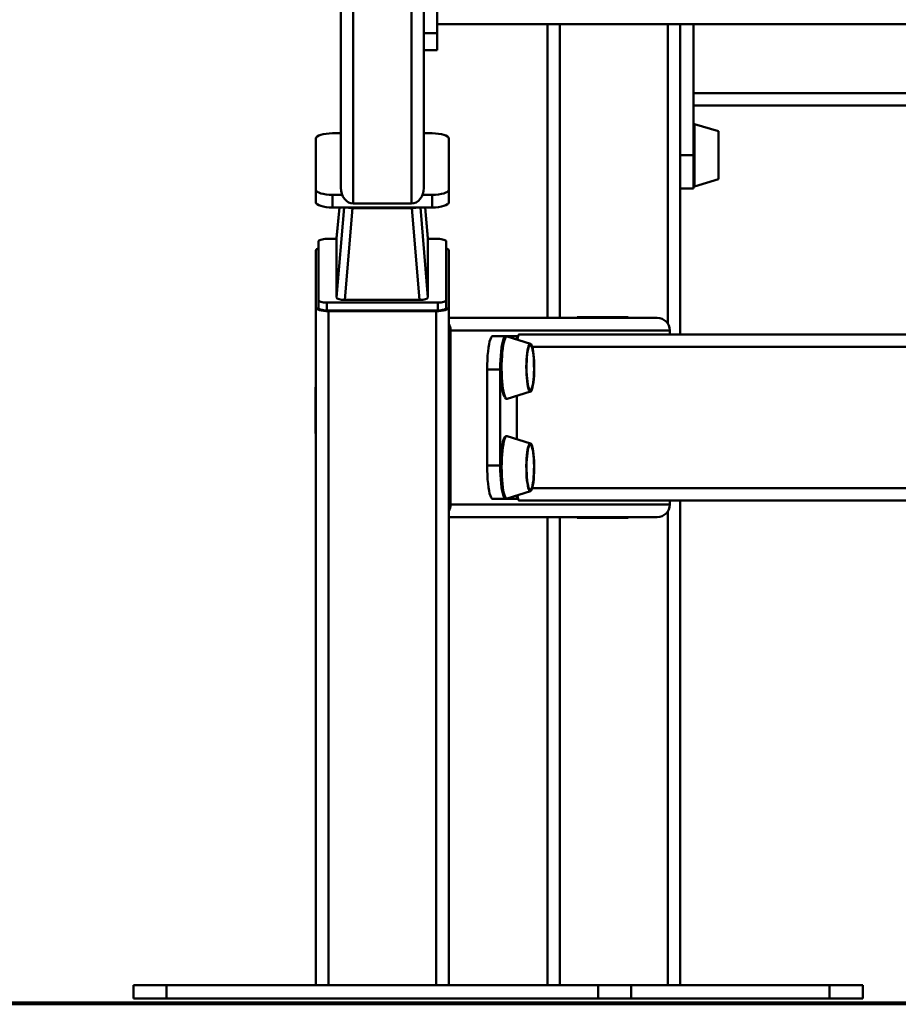
# Paper-space layout 'Лист1' of a CAD drawing. Units: millimetres. Extents: x -4718 to 3337, y -3143 to 2908.
# Drawn here: x -3718 to -3189, y 1711 to 2304 of the extents above; entities that cross this region are included whole.
import ezdxf

# ---------------------------------------------------------------- set-up
doc = ezdxf.new("R2010")
doc.units = ezdxf.units.MM

psp = doc.layouts.new('Лист1')

# ---------------------------------------------------------------- linework, layer by layer
at = {"color": 7, "linetype": 'Continuous', "lineweight": 50}
for p, q in [((-3524.99, 2391.9), (-3524.99, 2203.04)), ((-3474.99, 2391.9), (-3474.99, 2203.04)), ((-3517.49, 2386.29), (-3517.49, 2193.59)), ((-3482.49, 2386.29), (-3482.49, 2193.59)), ((-3466.99, 2296.33), (-3466.99, 2317.04)), ((-3466.99, 2301.78), (-2363.99, 2301.78)), ((-3400.49, 2301.78), (-3400.49, 2124.7)), ((-3320.49, 2301.78), (-3320.49, 2114.7)), ((-3312.49, 2222.7), (-3312.49, 2301.78)), ((-3466.99, 2296.33), (-3474.99, 2296.33)), ((-3466.99, 2285.96), (-3466.99, 2296.33)), ((-3474.99, 2285.96), (-3466.99, 2285.96)), ((-3312.49, 2252.7), (-2991.49, 2252.7)), ((-3297.49, 2237.15), (-3311.85, 2241.47)), ((-3297.49, 2208.25), (-3297.49, 2237.15)), ((-3539.99, 2232.84), (-3539.99, 2201.94)), ((-3524.99, 2235.93), (-3529.99, 2235.93)), ((-3469.99, 2235.93), (-3474.99, 2235.93)), ((-3459.99, 2201.94), (-3459.99, 2232.84)), ((-3312.49, 2222.7), (-3320.49, 2222.7)), ((-3312.49, 2202.7), (-3312.49, 2222.7)), ((-3311.85, 2203.93), (-3297.49, 2208.25)), ((-3539.99, 2201.94), (-3539.99, 2194.33)), ((-3459.99, 2201.94), (-3459.99, 2194.33)), ((-3312.49, 2202.7), (-3320.49, 2202.7)), ((-3529.99, 2198.85), (-3529.99, 2191.24)), ((-3529.99, 2198.85), (-3524.21, 2198.85)), ((-3475.77, 2198.85), (-3469.99, 2198.85)), ((-3469.99, 2198.85), (-3469.99, 2191.24)), ((-3529.99, 2191.24), (-3469.99, 2191.24)), ((-3525.89, 2191.24), (-3527.54, 2172.65)), ((-3517.94, 2190.78), (-3522.56, 2135.52)), ((-3482.15, 2190.78), (-3517.94, 2190.78)), ((-3517.49, 2193.59), (-3482.49, 2193.59)), ((-3477.52, 2135.52), (-3482.15, 2190.78)), ((-3472.55, 2172.65), (-3474.2, 2191.24)), ((-3533.49, 2172.28), (-3527.54, 2172.28)), ((-3527.54, 2172.61), (-3527.54, 2137.06)), ((-3472.54, 2137.06), (-3472.54, 2172.61)), ((-3472.54, 2172.28), (-3466.49, 2172.28)), ((-3538.49, 2135.51), (-3538.49, 2170.74)), ((-3461.49, 2170.74), (-3461.49, 2135.51)), ((-3539.99, 2131.14), (-3539.99, 2165.26)), ((-3459.99, 2131.14), (-3459.99, 2165.26)), ((-3539.99, 2131.14), (-3539.99, 1722.7)), ((-3538.49, 2130.75), (-3538.49, 2135.51)), ((-3466.49, 2133.96), (-3533.49, 2133.96)), ((-3533.49, 2129.21), (-3533.49, 2133.96)), ((-3522.56, 2135.52), (-3477.52, 2135.52)), ((-3466.49, 2129.21), (-3466.49, 2133.96)), ((-3461.49, 2130.75), (-3461.49, 2135.51)), ((-3459.99, 2131.14), (-3459.99, 1722.7)), ((-3466.49, 2129.21), (-3533.49, 2129.21)), ((-3532.49, 2128.71), (-3532.49, 1722.7)), ((-3532.49, 2128.71), (-3467.49, 2128.71)), ((-3467.49, 2128.71), (-3467.49, 1722.7)), ((-3334.34, 2124.7), (-3459.99, 2124.7)), ((-3382.69, 2125.1), (-3382.69, 2124.7)), ((-3351.89, 2125.1), (-3382.69, 2125.1)), ((-3351.89, 2124.7), (-3351.89, 2125.1)), ((-3458.87, 2117.2), (-3458.87, 2012.2)), ((-3326.74, 2117.2), (-3458.87, 2117.2)), ((-3425.64, 2113.7), (-3433.53, 2113.7)), ((-3425.64, 2113.7), (-3419.04, 2113.7)), ((-3410.73, 2109.13), (-3424.86, 2113.44)), ((-3424.86, 2113.44), (-3424.82, 2113.43)), ((-3419.04, 2113.7), (-3419.04, 2111.67)), ((-3418.25, 2113.7), (-3419.04, 2113.7)), ((-2981.37, 2114.7), (-3417.62, 2114.7)), ((-3326.74, 2117.2), (-3326.74, 2114.7)), ((-3428.94, 2093.7), (-3436.83, 2093.7)), ((-3436.83, 2035.7), (-3436.83, 2093.7)), ((-3428.94, 2035.7), (-3428.94, 2093.7)), ((-3539.99, 2083.96), (-3540.09, 2083.96)), ((-3539.99, 2082.27), (-3540.09, 2082.27)), ((-3540.09, 2059.03), (-3540.09, 2082.27)), ((-3459.99, 2083.96), (-3459.89, 2083.96)), ((-3459.99, 2082.27), (-3459.89, 2082.27)), ((-3459.89, 2082.27), (-3459.89, 2059.03)), ((-3540.19, 2081.74), (-3540.09, 2081.74)), ((-3540.19, 2058.5), (-3540.19, 2081.74)), ((-3459.79, 2081.74), (-3459.89, 2081.74)), ((-3459.79, 2081.74), (-3459.79, 2058.5)), ((-3424.86, 2075.95), (-3410.73, 2080.27)), ((-3419.04, 2077.73), (-3419.04, 2051.67)), ((-3418.87, 2077.78), (-3418.87, 2051.62)), ((-3540.09, 2058.5), (-3540.09, 2059.03)), ((-3539.99, 2059.03), (-3540.09, 2059.03)), ((-3459.99, 2059.03), (-3459.89, 2059.03)), ((-3459.89, 2059.03), (-3459.89, 2058.5)), ((-3539.99, 2055.65), (-3540.09, 2055.65)), ((-3539.99, 2053.96), (-3540.09, 2053.96)), ((-3459.99, 2057.34), (-3459.89, 2057.34)), ((-3459.99, 2055.65), (-3459.89, 2055.65)), ((-3459.99, 2053.96), (-3459.89, 2053.96)), ((-3410.73, 2049.13), (-3424.86, 2053.44)), ((-3424.86, 2053.44), (-3424.82, 2053.43)), ((-3428.94, 2035.7), (-3436.83, 2035.7)), ((-3424.86, 2015.95), (-3410.73, 2020.27)), ((-3419.04, 2017.73), (-3419.04, 2015.7)), ((-3326.74, 2012.2), (-3458.87, 2012.2)), ((-3425.64, 2015.7), (-3433.53, 2015.7)), ((-3419.04, 2015.7), (-3425.64, 2015.7)), ((-3419.04, 2015.7), (-3418.25, 2015.7)), ((-2415.13, 2014.7), (-3417.62, 2014.7)), ((-3326.74, 2014.7), (-3326.74, 2012.2)), ((-3320.49, 2014.7), (-3320.49, 1722.7)), ((-3334.34, 2004.7), (-3459.99, 2004.7)), ((-3400.49, 2004.7), (-3400.49, 1722.7)), ((-3382.69, 2004.7), (-3382.69, 2004.3)), ((-3382.69, 2004.3), (-3351.89, 2004.3)), ((-3351.89, 2004.3), (-3351.89, 2004.7)), ((-3649.99, 1714.7), (-3649.99, 1722.7)), ((-3629.99, 1722.7), (-3649.99, 1722.7)), ((-3629.99, 1714.7), (-3629.99, 1722.7)), ((-3369.99, 1722.7), (-3629.99, 1722.7)), ((-3369.99, 1714.7), (-3369.99, 1722.7)), ((-3349.99, 1722.7), (-3369.99, 1722.7)), ((-3349.99, 1714.7), (-3349.99, 1722.7)), ((-3230.49, 1722.7), (-3349.99, 1722.7)), ((-3230.49, 1714.7), (-3230.49, 1722.7)), ((-3210.49, 1722.7), (-3230.49, 1722.7)), ((-3210.49, 1714.7), (-3210.49, 1722.7)), ((-3629.99, 1714.7), (-3649.99, 1714.7)), ((-3369.99, 1714.7), (-3629.99, 1714.7)), ((-3349.99, 1714.7), (-3369.99, 1714.7)), ((-3230.49, 1714.7), (-3349.99, 1714.7)), ((-3210.49, 1714.7), (-3230.49, 1714.7)), ((-4468.49, 1712.14), (-1362.49, 1712.14)), ((-4468.49, 1711.14), (-1362.49, 1711.14))]:
    psp.add_line(p, q, dxfattribs=at)
at = {"color": 8, "linetype": 'Continuous', "lineweight": 50}
for p, q in [((-3392.99, 2301.78), (-3392.99, 2124.7)), ((-3327.99, 2301.78), (-3327.99, 2121.32)), ((-3312.49, 2260.2), (-2991.49, 2260.2)), ((-3311.85, 2203.93), (-3311.85, 2241.47)), ((-3527.54, 2137.06), (-3523.01, 2191.24)), ((-3525.89, 2191.24), (-3527.54, 2172.61)), ((-3517.94, 2191.24), (-3517.94, 2190.78)), ((-3482.15, 2191.24), (-3482.15, 2190.78)), ((-3477.08, 2191.24), (-3472.54, 2137.06)), ((-3472.54, 2172.61), (-3474.2, 2191.24)), ((-2423.1, 2107.2), (-3409.65, 2107.2)), ((-2423.1, 2022.2), (-3409.65, 2022.2)), ((-3327.99, 2008.08), (-3327.99, 1722.7)), ((-3392.99, 2004.7), (-3392.99, 1722.7))]:
    psp.add_line(p, q, dxfattribs=at)
at = {"color": 7, "linetype": 'Continuous', "lineweight": 50, "flags": 128}
for points in [[(-3529.99, 2235.93), (-3531.94, 2235.87), (-3533.81, 2235.69), (-3535.54, 2235.41), (-3537.06, 2235.02), (-3538.3, 2234.56), (-3539.23, 2234.02), (-3539.79, 2233.44), (-3539.99, 2232.84)], [(-3459.99, 2232.84), (-3460.18, 2233.44), (-3460.75, 2234.02), (-3461.67, 2234.56), (-3462.92, 2235.02), (-3464.43, 2235.41), (-3466.16, 2235.69), (-3468.04, 2235.87), (-3469.99, 2235.93)], [(-3539.99, 2201.94), (-3539.79, 2201.33), (-3539.23, 2200.76), (-3538.3, 2200.22), (-3537.06, 2199.75), (-3535.54, 2199.37), (-3533.81, 2199.08), (-3531.94, 2198.91), (-3529.99, 2198.85)], [(-3469.99, 2198.85), (-3468.04, 2198.91), (-3466.16, 2199.08), (-3464.43, 2199.37), (-3462.92, 2199.75), (-3461.67, 2200.22), (-3460.75, 2200.76), (-3460.18, 2201.33), (-3459.99, 2201.94)], [(-3539.99, 2194.33), (-3539.79, 2193.73), (-3539.23, 2193.15), (-3538.3, 2192.61), (-3537.06, 2192.14), (-3535.54, 2191.76), (-3533.81, 2191.47), (-3531.94, 2191.3), (-3529.99, 2191.24)], [(-3469.99, 2191.24), (-3468.04, 2191.3), (-3466.16, 2191.47), (-3464.43, 2191.76), (-3462.92, 2192.14), (-3461.67, 2192.61), (-3460.75, 2193.15), (-3460.18, 2193.73), (-3459.99, 2194.33)], [(-3538.49, 2170.74), (-3538.39, 2171.04), (-3538.11, 2171.33), (-3537.64, 2171.6), (-3537.02, 2171.83), (-3536.26, 2172.02), (-3535.4, 2172.16), (-3534.46, 2172.25), (-3533.49, 2172.28)], [(-3466.49, 2172.28), (-3465.51, 2172.25), (-3464.57, 2172.16), (-3463.71, 2172.02), (-3462.95, 2171.83), (-3462.33, 2171.6), (-3461.87, 2171.33), (-3461.58, 2171.04), (-3461.49, 2170.74)], [(-3533.49, 2133.96), (-3534.46, 2133.99), (-3535.4, 2134.08), (-3536.26, 2134.22), (-3537.02, 2134.42), (-3537.64, 2134.65), (-3538.11, 2134.92), (-3538.39, 2135.21), (-3538.49, 2135.51)], [(-3533.49, 2129.21), (-3534.46, 2129.24), (-3535.4, 2129.33), (-3536.26, 2129.47), (-3537.02, 2129.66), (-3537.64, 2129.9), (-3538.11, 2130.16), (-3538.39, 2130.45), (-3538.49, 2130.75)], [(-3461.49, 2135.51), (-3461.58, 2135.21), (-3461.87, 2134.92), (-3462.33, 2134.65), (-3462.95, 2134.42), (-3463.71, 2134.22), (-3464.57, 2134.08), (-3465.51, 2133.99), (-3466.49, 2133.96)], [(-3461.49, 2130.75), (-3461.58, 2130.45), (-3461.87, 2130.16), (-3462.33, 2129.9), (-3462.95, 2129.66), (-3463.71, 2129.47), (-3464.57, 2129.33), (-3465.51, 2129.24), (-3466.49, 2129.21)], [(-3436.83, 2093.7), (-3436.8, 2096.54), (-3436.7, 2099.33), (-3436.53, 2102.01), (-3436.31, 2104.51), (-3436.03, 2106.79), (-3435.69, 2108.81), (-3435.32, 2110.52), (-3434.9, 2111.89), (-3434.46, 2112.89), (-3434, 2113.49), (-3433.53, 2113.7)], [(-3428.94, 2093.7), (-3428.91, 2096.54), (-3428.81, 2099.33), (-3428.64, 2102.01), (-3428.42, 2104.51), (-3428.13, 2106.79), (-3427.8, 2108.81), (-3427.42, 2110.52), (-3427.01, 2111.89), (-3426.57, 2112.89), (-3426.11, 2113.49), (-3425.64, 2113.7)], [(-3426.33, 2076.9), (-3426.47, 2077.11), (-3426.86, 2077.98), (-3427.24, 2079.18), (-3427.58, 2080.67), (-3427.88, 2082.45), (-3428.14, 2084.45), (-3428.35, 2086.66), (-3428.51, 2089.03), (-3428.61, 2091.5), (-3428.66, 2094.04), (-3428.64, 2096.59), (-3428.57, 2099.1), (-3428.44, 2101.53), (-3428.26, 2103.82), (-3428.02, 2105.94), (-3427.74, 2107.84), (-3427.42, 2109.48), (-3427.06, 2110.84), (-3426.68, 2111.88), (-3426.59, 2112.07)], [(-3410.03, 2108.28), (-3409.69, 2107.34), (-3409.38, 2106.09), (-3409.1, 2104.56), (-3408.87, 2102.79), (-3408.69, 2100.82), (-3408.55, 2098.7), (-3408.48, 2096.47), (-3408.46, 2094.21), (-3408.5, 2091.96), (-3408.6, 2089.77), (-3408.76, 2087.71), (-3408.96, 2085.81), (-3409.22, 2084.14), (-3409.51, 2082.73), (-3409.84, 2081.61), (-3410.19, 2080.81), (-3410.55, 2080.36), (-3410.93, 2080.26), (-3411.3, 2080.51), (-3411.66, 2081.11), (-3412, 2082.05), (-3412.31, 2083.3), (-3412.59, 2084.83), (-3412.82, 2086.6), (-3413.01, 2088.58), (-3413.14, 2090.7), (-3413.21, 2092.92), (-3413.23, 2095.19), (-3413.19, 2097.44), (-3413.09, 2099.62), (-3412.93, 2101.69), (-3412.73, 2103.58), (-3412.47, 2105.25), (-3412.18, 2106.67), (-3411.86, 2107.79), (-3411.51, 2108.58), (-3411.14, 2109.04), (-3410.77, 2109.14), (-3410.39, 2108.88), (-3410.03, 2108.28)], [(-3410.08, 2107.5), (-3409.75, 2106.59), (-3409.45, 2105.37), (-3409.19, 2103.87), (-3408.96, 2102.14), (-3408.79, 2100.21), (-3408.67, 2098.15), (-3408.61, 2095.99), (-3408.6, 2093.8), (-3408.66, 2091.63), (-3408.77, 2089.54), (-3408.93, 2087.59), (-3409.14, 2085.82), (-3409.4, 2084.28), (-3409.69, 2083.01), (-3410.02, 2082.04), (-3410.36, 2081.4), (-3410.72, 2081.1), (-3411.08, 2081.16), (-3411.44, 2081.57), (-3411.78, 2082.31), (-3412.1, 2083.38), (-3412.38, 2084.74), (-3412.62, 2086.36), (-3412.82, 2088.2), (-3412.97, 2090.2), (-3413.06, 2092.32), (-3413.09, 2094.5), (-3413.07, 2096.69), (-3412.99, 2098.82), (-3412.85, 2100.85), (-3412.66, 2102.72), (-3412.43, 2104.38), (-3412.15, 2105.79), (-3411.84, 2106.91), (-3411.5, 2107.72), (-3411.15, 2108.19), (-3410.79, 2108.31), (-3410.43, 2108.07), (-3410.08, 2107.5)], [(-3426.38, 2016.97), (-3426.58, 2017.31), (-3426.97, 2018.27), (-3427.33, 2019.55), (-3427.66, 2021.13), (-3427.96, 2022.96), (-3428.2, 2025.03), (-3428.4, 2027.28), (-3428.54, 2029.68), (-3428.63, 2032.18), (-3428.66, 2034.73), (-3428.63, 2037.27), (-3428.54, 2039.77), (-3428.4, 2042.16), (-3428.2, 2044.41), (-3427.95, 2046.47), (-3427.66, 2048.31)], [(-3412.44, 2045.45), (-3412.14, 2046.83), (-3411.81, 2047.91), (-3411.46, 2048.66), (-3411.09, 2049.07), (-3410.72, 2049.13), (-3410.35, 2048.83), (-3409.99, 2048.18), (-3409.65, 2047.2), (-3409.34, 2045.91), (-3409.07, 2044.35), (-3408.84, 2042.55), (-3408.67, 2040.55), (-3408.54, 2038.42), (-3408.47, 2036.19), (-3408.46, 2033.92), (-3408.51, 2031.67), (-3408.62, 2029.5), (-3408.78, 2027.45), (-3408.99, 2025.59), (-3409.25, 2023.94), (-3409.55, 2022.57), (-3409.88, 2021.49), (-3410.23, 2020.73), (-3410.6, 2020.32), (-3410.97, 2020.27), (-3411.35, 2020.57), (-3411.7, 2021.22), (-3412.04, 2022.19), (-3412.35, 2023.48), (-3412.62, 2025.05), (-3412.85, 2026.85), (-3413.03, 2028.84), (-3413.15, 2030.98), (-3413.22, 2033.21), (-3413.23, 2035.48), (-3413.18, 2037.72), (-3413.07, 2039.9), (-3412.91, 2041.94), (-3412.7, 2043.81), (-3412.44, 2045.45)], [(-3412.35, 2044.83), (-3412.06, 2046.16), (-3411.74, 2047.19), (-3411.4, 2047.89), (-3411.04, 2048.26), (-3410.68, 2048.27), (-3410.32, 2047.94), (-3409.98, 2047.26), (-3409.66, 2046.25), (-3409.37, 2044.95), (-3409.11, 2043.38), (-3408.91, 2041.58), (-3408.75, 2039.61), (-3408.65, 2037.51), (-3408.6, 2035.33), (-3408.61, 2033.14), (-3408.68, 2030.99), (-3408.81, 2028.94), (-3408.99, 2027.04), (-3409.22, 2025.33), (-3409.48, 2023.87), (-3409.79, 2022.68), (-3410.12, 2021.81), (-3410.47, 2021.27), (-3410.83, 2021.08), (-3411.19, 2021.25), (-3411.54, 2021.76), (-3411.88, 2022.6), (-3412.18, 2023.76), (-3412.46, 2025.2), (-3412.69, 2026.89), (-3412.87, 2028.78), (-3413, 2030.82), (-3413.07, 2032.97), (-3413.09, 2035.16), (-3413.05, 2037.33), (-3412.95, 2039.44), (-3412.8, 2041.43), (-3412.6, 2043.24), (-3412.35, 2044.83)], [(-3433.53, 2015.7), (-3434, 2015.9), (-3434.46, 2016.51), (-3434.9, 2017.5), (-3435.32, 2018.87), (-3435.69, 2020.58), (-3436.03, 2022.6), (-3436.31, 2024.88), (-3436.53, 2027.39), (-3436.7, 2030.06), (-3436.8, 2032.85), (-3436.83, 2035.7)], [(-3425.64, 2015.7), (-3426.11, 2015.9), (-3426.57, 2016.51), (-3427.01, 2017.5), (-3427.42, 2018.87), (-3427.8, 2020.58), (-3428.13, 2022.6), (-3428.42, 2024.88), (-3428.64, 2027.39), (-3428.81, 2030.06), (-3428.91, 2032.85), (-3428.94, 2035.7)]]:
    psp.add_lwpolyline(points, dxfattribs=at)
at = {"color": 8, "linetype": 'Continuous', "lineweight": 50, "flags": 128}
for points in [[(-3424.86, 2075.95), (-3425.01, 2075.93), (-3425.44, 2076.11), (-3425.86, 2076.65), (-3426.27, 2077.54), (-3426.65, 2078.77), (-3427, 2080.31), (-3427.31, 2082.12), (-3427.58, 2084.19), (-3427.79, 2086.45), (-3427.96, 2088.88), (-3428.06, 2091.42), (-3428.11, 2094.02), (-3428.09, 2096.64), (-3428.02, 2099.22), (-3427.88, 2101.71), (-3427.7, 2104.06), (-3427.45, 2106.24), (-3427.17, 2108.18), (-3426.84, 2109.87), (-3426.47, 2111.26), (-3426.07, 2112.33), (-3425.66, 2113.05), (-3425.23, 2113.42), (-3424.86, 2113.44)], [(-3427.08, 2048.67), (-3426.74, 2050.27), (-3426.37, 2051.58), (-3425.96, 2052.56), (-3425.54, 2053.19), (-3425.11, 2053.46), (-3424.86, 2053.44)], [(-3424.86, 2015.95), (-3425.12, 2015.94), (-3425.55, 2016.22), (-3425.97, 2016.86), (-3426.37, 2017.84), (-3426.75, 2019.15), (-3427.09, 2020.77), (-3427.39, 2022.66), (-3427.64, 2024.78), (-3427.84, 2027.09), (-3427.99, 2029.55), (-3428.08, 2032.11), (-3428.11, 2034.73), (-3428.08, 2037.34), (-3427.99, 2039.9), (-3427.84, 2042.36), (-3427.64, 2044.67), (-3427.38, 2046.78), (-3427.08, 2048.67)]]:
    psp.add_lwpolyline(points, dxfattribs=at)
at = {"color": 7, "linetype": 'Continuous', "lineweight": 50}
for centre, start, end in [((-3311.99, 2240.99), 74.0546, 180), ((-3311.99, 2204.41), 180, 285.9454)]:
    psp.add_arc(centre, 0.5, start, end, dxfattribs=at)
at = {"color": 8, "linetype": 'Continuous', "lineweight": 50}
for centre, start, end in [((-3516.59, 2209.46), 256.63941, 265.88275), ((-3483.5, 2209.46), 274.11725, 283.36059)]:
    psp.add_arc(centre, 18.72, start, end, dxfattribs=at)
at = {"color": 7, "linetype": 'Continuous', "lineweight": 50}
for centre, major_axis, ratio, start_param, end_param in [((-3517.49, 2203.04), (0, 9.45), 0.793604, 1.570796, 3.141593), ((-3517.49, 2203.04), (0, 9.45), 0.793604, 1.570796, 3.141593), ((-3482.49, 2203.04), (0, 9.45), 0.793604, 3.141593, 4.712389), ((-3482.49, 2203.04), (0, 9.45), 0.793604, 3.141593, 4.712389), ((-3532.49, 2165.26), (7.5, 0), 0.32492, 2.498092, 3.141593), ((-3467.49, 2165.26), (7.5, 0), 0.32492, 0, 0.643501), ((-3522.53, 2137.07), (5.02, 0.01), 0.309223, 3.140817, 4.704277), ((-3477.56, 2137.07), (5.02, -0.01), 0.309223, 4.720501, 6.283961), ((-3532.49, 2131.14), (7.5, 0), 0.32492, 3.141593, 4.712389), ((-3467.49, 2131.14), (7.5, 0), 0.32492, 4.712389, 6.283185), ((-3334.34, 2117.2), (-7.6, 0), 0.986286, 3.141593, 4.712389), ((-3466.48, 2117.2), (-7.6, 0), 0.986286, 3.141593, 3.689314), ((-3417.62, 2107.2), (0, 7.5), 0.167343, 0, 0.952318), ((-3417.62, 2022.2), (0, 7.5), 0.167343, 2.189275, 3.141593), ((-3466.48, 2012.2), (-7.6, 0), 0.986286, 2.593871, 3.141593), ((-3334.34, 2012.2), (-7.6, 0), 0.986286, 1.570796, 3.141593)]:
    psp.add_ellipse(centre, major_axis=major_axis, ratio=ratio, start_param=start_param, end_param=end_param, dxfattribs=at)
for points, knots in [([(-3424.8, 2113.4), (-3424.82, 2113.42), (-3425, 2113.53), (-3425.45, 2113.48), (-3425.92, 2113.2), (-3426.27, 2112.81), (-3426.45, 2112.42), (-3426.53, 2112.26)], [0, 0, 0, 0, 0.042606, 0.283308, 0.534634, 0.807929, 1, 1, 1, 1]), ([(-3540.19, 2081.74), (-3540.19, 2081.92), (-3540.19, 2082.3), (-3540.19, 2082.78), (-3540.19, 2082.85), (-3540.19, 2082.9)], [0, 0, 0, 0, 0.283685, 0.560293, 1, 1, 1, 1]), ([(-3459.79, 2082.9), (-3459.79, 2082.88), (-3459.79, 2082.84), (-3459.79, 2082.49), (-3459.79, 2082.02), (-3459.79, 2081.74)], [0, 0, 0, 0, 0.283696, 0.560309, 1, 1, 1, 1]), ([(-3426.24, 2076.61), (-3426.11, 2076.45), (-3425.87, 2076.14), (-3425.37, 2075.87), (-3425.01, 2075.94), (-3424.85, 2075.96)], [0, 0, 0, 0, 0.368989, 0.700819, 1, 1, 1, 1]), ([(-3540.19, 2056.17), (-3540.19, 2056.38), (-3540.19, 2056.79), (-3540.19, 2057.62), (-3540.19, 2058.16), (-3540.19, 2058.5)], [0, 0, 0, 0, 0.283671, 0.560289, 1, 1, 1, 1]), ([(-3540.19, 2055.01), (-3540.19, 2055.03), (-3540.19, 2055.07), (-3540.19, 2055.42), (-3540.19, 2055.89), (-3540.19, 2056.17)], [0, 0, 0, 0, 0.283678, 0.560295, 1, 1, 1, 1]), ([(-3459.79, 2058.5), (-3459.79, 2058.29), (-3459.79, 2057.88), (-3459.79, 2057.05), (-3459.79, 2056.51), (-3459.79, 2056.17)], [0, 0, 0, 0, 0.2836944, 0.5603185, 1, 1, 1, 1]), ([(-3459.79, 2056.17), (-3459.79, 2055.99), (-3459.79, 2055.61), (-3459.79, 2055.14), (-3459.79, 2055.06), (-3459.79, 2055.01)], [0, 0, 0, 0, 0.283688, 0.560312, 1, 1, 1, 1]), ([(-3424.8, 2053.39), (-3424.91, 2053.43), (-3425.21, 2053.54), (-3425.71, 2053.36), (-3426.14, 2052.97), (-3426.55, 2052.34), (-3426.94, 2051.38), (-3427.3, 2050.11), (-3427.53, 2049.06), (-3427.64, 2048.47), (-3427.65, 2048.4)], [0, 0, 0, 0, 0.077614, 0.201126, 0.323582, 0.474078, 0.650082, 0.820809, 0.977755, 1, 1, 1, 1]), ([(-3426.3, 2016.71), (-3426.28, 2016.67), (-3426.13, 2016.39), (-3425.83, 2016.12), (-3425.31, 2015.86), (-3424.98, 2015.95), (-3424.83, 2015.99)], [0, 0, 0, 0, 0.062652, 0.439442, 0.745327, 1, 1, 1, 1])]:
    psp.add_open_spline(points, degree=3, knots=knots, dxfattribs=at)

doc.saveas('drawing.dxf')
